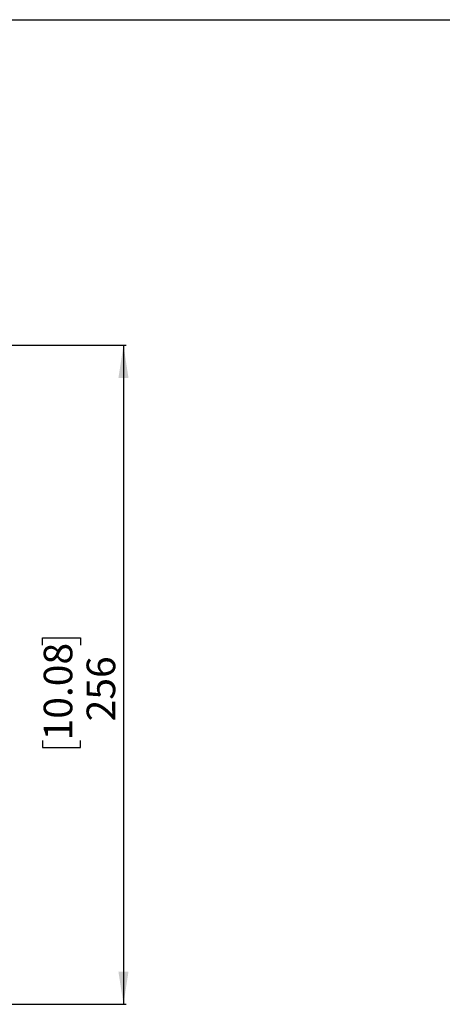
# Model space of a CAD drawing. Units: millimetres. Extents: x 69 to 1126, y 56 to 792.
# Drawn here: x 311 to 475, y 410 to 792 of the extents above; entities that cross this region are included whole.
import ezdxf

# ---------------------------------------------------------------- set-up
doc = ezdxf.new("R2010")
doc.units = ezdxf.units.MM
doc.layers.add('10', color=1, linetype='Continuous')
doc.layers.add('细实线层', color=7, linetype='Continuous')
doc.styles.add('SLDTEXTSTYLE0', font='TXT', dxfattribs={"width": 0.7})
doc.dimstyles.new('SLDDIMSTYLE1', dxfattribs={"dimtxt": 12.733073, "dimasz": 12.733073, "dimexe": 0, "dimexo": 0.0625, "dimgap": 3.183268, "dimtad": 1, "dimdec": 0, "dimrnd": 1e-09, "dimzin": 12, "dimdsep": 46, "dimtxsty": 'SLDTEXTSTYLE0', "dimsah": 1, "dimcen": 0.09, "dimadec": 0, "dimazin": 3, "dimtfac": 1, "dimtofl": 0, "dimtmove": 0, "dimatfit": 3, "dimfxl": 1, "dimfrac": 2, "dimtolj": 1, "dimtzin": 12, "dimarcsym": 0})

# ---------------------------------------------------------------- blocks, each defined once
blk = doc.blocks.new('_D_1')
at = {"layer": '10'}
for p, q in [((273.41, 665.93), (351.97, 665.93)), ((350.97, 665.93), (350.97, 409.95)), ((319.49, 549.49), (319.49, 552.27)), ((319.49, 552.27), (334.3, 552.27)), ((334.3, 552.27), (334.3, 549.49)), ((319.49, 512.45), (319.49, 509.67)), ((319.49, 509.67), (334.3, 509.67)), ((334.3, 509.67), (334.3, 512.45)), ((273.41, 409.95), (351.97, 409.95))]:
    blk.add_line(p, q, dxfattribs=at)
for points in [[(350.97, 665.93), (349.01, 653.19), (352.93, 653.19)], [(350.97, 409.95), (352.93, 422.68), (349.01, 422.68)]]:
    blk.add_solid(points, dxfattribs=at)
at = {"layer": '10', "char_height": 11.113, "attachment_point": 1, "rotation": 90, "style": 'SLDTEXTSTYLE0'}
for s, insert in [('10.08', (319.98, 512.45)), ('256', (336.65, 519.86))]:
    blk.add_mtext(s, dxfattribs=dict(at, insert=insert))

msp = doc.modelspace()

# ---------------------------------------------------------------- linework, layer by layer
at = {"layer": '细实线层'}
msp.add_line((100.31, 792.39), (1050.01, 792.39), dxfattribs=at)

# ---------------------------------------------------------------- dimensions: what is measured, and where the dimension line sits
at = {"layer": '10'}
dim = msp.add_linear_dim(base=(350.97, 409.95), p1=(273.21, 665.93), p2=(273.21, 409.95), angle=270, dimstyle='SLDDIMSTYLE1', dxfattribs=at)
dim.commit()
dim.dimension.update_dxf_attribs({"geometry": '_D_1', "text_midpoint": (350.97, 530.97), "dimtype": 160})

doc.saveas('drawing.dxf')
